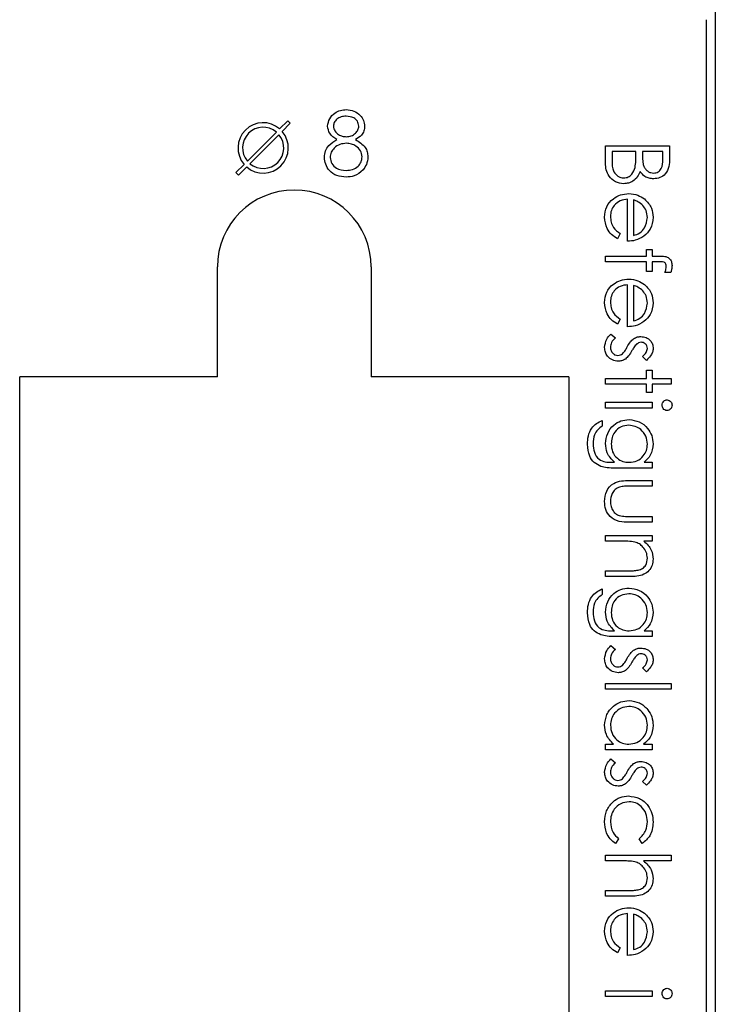
# Model space of a CAD drawing. Units: millimetres. Extents: x 105 to 4150, y 50 to 2920.
# Drawn here: x 2717 to 2755, y 2635 to 2689 of the extents above; entities that cross this region are included whole.
import ezdxf

# ---------------------------------------------------------------- set-up
doc = ezdxf.new("R2010")
doc.units = ezdxf.units.MM
doc.header["$LTSCALE"] = 10

msp = doc.modelspace()

# ---------------------------------------------------------------- linework, layer by layer
at = {"color": 7, "linetype": 'Continuous', "lineweight": 25}
for p, q in [((2754.64, 2696.844), (2754.64, 2586.844)), ((2754.14, 2688.758), (2754.14, 2585.258)), ((2731.283, 2683.243), (2730.839, 2682.798)), ((2731.424, 2683.101), (2731.283, 2683.243)), ((2729.076, 2681.036), (2730.661, 2682.621)), ((2730.98, 2682.657), (2731.424, 2683.101)), ((2730.803, 2682.479), (2729.218, 2680.895)), ((2748.64, 2680.92), (2748.64, 2681.867)), ((2748.64, 2681.867), (2752.14, 2681.867)), ((2748.999, 2681.553), (2748.999, 2681.105)), ((2750.3, 2681.553), (2748.999, 2681.553)), ((2750.3, 2681.344), (2750.3, 2681.553)), ((2750.659, 2681.553), (2750.659, 2681.342)), ((2751.781, 2681.553), (2750.659, 2681.553)), ((2751.781, 2681.126), (2751.781, 2681.553)), ((2752.14, 2681.867), (2752.14, 2681.184)), ((2728.899, 2680.859), (2728.455, 2680.414)), ((2728.596, 2680.273), (2729.041, 2680.717)), ((2728.455, 2680.414), (2728.596, 2680.273)), ((2749.851, 2676.662), (2749.851, 2678.95)), ((2750.165, 2678.917), (2750.165, 2676.976)), ((2749.447, 2677.075), (2749.301, 2676.796)), ((2750.883, 2676.213), (2751.197, 2676.213)), ((2750.883, 2675.854), (2750.883, 2676.213)), ((2751.197, 2676.213), (2751.197, 2675.854)), ((2748.64, 2675.854), (2750.883, 2675.854)), ((2748.64, 2675.54), (2748.64, 2675.854)), ((2751.197, 2675.854), (2751.606, 2675.854)), ((2727.44, 2669.258), (2727.44, 2675.258)), ((2735.84, 2675.258), (2735.84, 2669.258)), ((2750.883, 2675.538), (2748.64, 2675.54)), ((2750.883, 2675.001), (2750.883, 2675.538)), ((2751.197, 2675.538), (2751.197, 2675.001)), ((2751.552, 2675.538), (2751.197, 2675.538)), ((2751.197, 2675.001), (2750.883, 2675.001)), ((2752.208, 2674.956), (2751.882, 2674.956)), ((2749.851, 2671.995), (2749.851, 2674.283)), ((2750.165, 2674.25), (2750.165, 2672.309)), ((2749.447, 2672.409), (2749.301, 2672.129)), ((2748.941, 2671.591), (2749.178, 2671.383)), ((2750.878, 2670.155), (2750.659, 2670.368)), ((2727.44, 2669.258), (2716.64, 2669.258)), ((2716.64, 2585.258), (2716.64, 2669.258)), ((2746.64, 2669.258), (2735.84, 2669.258)), ((2746.64, 2669.258), (2746.64, 2585.258)), ((2748.64, 2669.168), (2750.883, 2669.168)), ((2748.64, 2668.854), (2748.64, 2669.168)), ((2750.883, 2669.617), (2751.197, 2669.617)), ((2750.883, 2669.168), (2750.883, 2669.617)), ((2751.197, 2669.617), (2751.197, 2669.168)), ((2751.197, 2669.168), (2752.229, 2669.168)), ((2752.229, 2669.168), (2752.229, 2668.854)), ((2750.883, 2668.854), (2748.64, 2668.854)), ((2750.883, 2668.405), (2750.883, 2668.854)), ((2751.197, 2668.854), (2751.197, 2668.405)), ((2752.229, 2668.854), (2751.197, 2668.854)), ((2751.197, 2668.405), (2750.883, 2668.405)), ((2748.64, 2667.553), (2748.64, 2667.867)), ((2748.64, 2667.867), (2751.197, 2667.867)), ((2751.197, 2667.553), (2748.64, 2667.553)), ((2751.197, 2667.867), (2751.197, 2667.553)), ((2748.46, 2666.879), (2748.46, 2666.565)), ((2748.997, 2664.591), (2749.13, 2664.591)), ((2750.75, 2664.591), (2751.197, 2664.591)), ((2751.197, 2664.591), (2751.197, 2664.277)), ((2751.197, 2664.277), (2749.167, 2664.277)), ((2749.975, 2663.604), (2751.197, 2663.604)), ((2751.197, 2663.29), (2750.011, 2663.29)), ((2751.197, 2663.604), (2751.197, 2663.29)), ((2751.197, 2661.315), (2749.952, 2661.315)), ((2750.011, 2661.63), (2751.197, 2661.63)), ((2751.197, 2661.63), (2751.197, 2661.315)), ((2748.64, 2660.283), (2748.64, 2660.597)), ((2748.64, 2660.597), (2751.197, 2660.597)), ((2751.197, 2660.597), (2751.197, 2660.283)), ((2749.564, 2660.283), (2748.64, 2660.283)), ((2751.197, 2660.283), (2750.736, 2660.283)), ((2748.64, 2658.668), (2749.843, 2658.668)), ((2748.64, 2658.354), (2748.64, 2658.668)), ((2749.946, 2658.354), (2748.64, 2658.354)), ((2748.46, 2657.681), (2748.46, 2657.367)), ((2748.997, 2655.392), (2749.13, 2655.392)), ((2750.75, 2655.392), (2751.197, 2655.392)), ((2751.197, 2655.392), (2751.197, 2655.078)), ((2751.197, 2655.078), (2749.167, 2655.078)), ((2748.941, 2654.585), (2749.178, 2654.376)), ((2750.878, 2653.149), (2750.659, 2653.362)), ((2748.64, 2652.206), (2748.64, 2652.52)), ((2748.64, 2652.52), (2752.229, 2652.52)), ((2752.229, 2652.52), (2752.229, 2652.206)), ((2752.229, 2652.206), (2748.64, 2652.206)), ((2748.64, 2649.2), (2749.082, 2649.2)), ((2748.64, 2648.886), (2748.64, 2649.2)), ((2751.197, 2648.886), (2748.64, 2648.886)), ((2750.724, 2649.2), (2751.197, 2649.2)), ((2751.197, 2649.2), (2751.197, 2648.886)), ((2748.941, 2648.392), (2749.178, 2648.184)), ((2750.878, 2646.956), (2750.659, 2647.17)), ((2749.358, 2644.033), (2749.185, 2643.771)), ((2750.643, 2643.771), (2750.479, 2644.033)), ((2748.64, 2642.828), (2748.64, 2643.142)), ((2748.64, 2643.142), (2752.229, 2643.142)), ((2749.564, 2642.828), (2748.64, 2642.828)), ((2752.229, 2642.828), (2750.714, 2642.828)), ((2752.229, 2643.142), (2752.229, 2642.828)), ((2748.64, 2641.213), (2749.843, 2641.213)), ((2748.64, 2640.899), (2748.64, 2641.213)), ((2749.946, 2640.899), (2748.64, 2640.899)), ((2749.851, 2637.668), (2749.851, 2639.956)), ((2750.165, 2639.923), (2750.165, 2637.982)), ((2749.447, 2638.082), (2749.301, 2637.803)), ((2748.64, 2635.424), (2748.64, 2635.738)), ((2748.64, 2635.738), (2751.197, 2635.738)), ((2751.197, 2635.424), (2748.64, 2635.424)), ((2751.197, 2635.738), (2751.197, 2635.424))]:
    msp.add_line(p, q, dxfattribs=at)
for centre, radius, start, end in [((2729.94, 2681.758), 1.375, 49.1706, 220.8294), ((2729.94, 2681.758), 1.125, 50.0997, 219.9003), ((2729.94, 2681.758), 1.375, 229.1706, 40.8294), ((2729.94, 2681.758), 1.125, 230.0997, 39.9003), ((2731.64, 2675.258), 4.2, 0, 180)]:
    msp.add_arc(centre, radius, start, end, dxfattribs=at)
for points, knots in [([(2733.461, 2682.949), (2733.486, 2683.089), (2733.536, 2683.37), (2733.825, 2683.66), (2734.154, 2683.821), (2734.376, 2683.839), (2734.487, 2683.847)], [0, 0, 0, 0, 0.278824, 0.558428, 0.779149, 1, 1, 1, 1]), ([(2734.487, 2683.847), (2734.627, 2683.832), (2734.906, 2683.802), (2735.234, 2683.571), (2735.44, 2683.268), (2735.467, 2683.049), (2735.481, 2682.939)], [0, 0, 0, 0, 0.279946, 0.559688, 0.779953, 1, 1, 1, 1]), ([(2734.47, 2683.488), (2734.378, 2683.482), (2734.194, 2683.47), (2733.969, 2683.341), (2733.805, 2683.161), (2733.785, 2683.016), (2733.775, 2682.944)], [0, 0, 0, 0, 0.280648, 0.560565, 0.780596, 1, 1, 1, 1]), ([(2735.166, 2682.951), (2735.148, 2683.041), (2735.111, 2683.222), (2734.852, 2683.454), (2734.615, 2683.475), (2734.47, 2683.488)], [0, 0, 0, 0, 0.279003, 0.559912, 1, 1, 1, 1]), ([(2733.972, 2682.208), (2733.817, 2682.308), (2733.54, 2682.487), (2733.485, 2682.808), (2733.461, 2682.949)], [0, 0, 0, 0, 0.5601356, 1, 1, 1, 1]), ([(2733.775, 2682.944), (2733.795, 2682.852), (2733.834, 2682.665), (2734.042, 2682.489), (2734.26, 2682.383), (2734.408, 2682.372), (2734.482, 2682.367)], [0, 0, 0, 0, 0.277739, 0.558297, 0.779092, 1, 1, 1, 1]), ([(2734.482, 2682.367), (2734.575, 2682.377), (2734.761, 2682.396), (2734.985, 2682.538), (2735.132, 2682.734), (2735.155, 2682.879), (2735.166, 2682.951)], [0, 0, 0, 0, 0.280241, 0.56013, 0.780461, 1, 1, 1, 1]), ([(2735.481, 2682.939), (2735.473, 2682.852), (2735.457, 2682.678), (2735.291, 2682.402), (2735.1, 2682.281), (2734.983, 2682.208)], [0, 0, 0, 0, 0.28015, 0.560208, 1, 1, 1, 1]), ([(2733.282, 2681.248), (2733.293, 2681.365), (2733.316, 2681.599), (2733.552, 2681.962), (2733.813, 2682.114), (2733.972, 2682.208)], [0, 0, 0, 0, 0.279991, 0.559912, 1, 1, 1, 1]), ([(2734.983, 2682.208), (2735.182, 2682.087), (2735.459, 2681.92), (2735.64, 2681.545), (2735.653, 2681.366), (2735.66, 2681.277)], [0, 0, 0, 0, 0.558312, 0.779108, 1, 1, 1, 1]), ([(2734.49, 2682.008), (2734.367, 2681.997), (2734.121, 2681.977), (2733.832, 2681.78), (2733.631, 2681.527), (2733.608, 2681.334), (2733.596, 2681.238)], [0, 0, 0, 0, 0.280287, 0.560138, 0.780269, 1, 1, 1, 1]), ([(2735.346, 2681.271), (2735.325, 2681.387), (2735.284, 2681.62), (2735.036, 2681.851), (2734.766, 2681.988), (2734.582, 2682.001), (2734.49, 2682.008)], [0, 0, 0, 0, 0.278339, 0.558538, 0.779161, 1, 1, 1, 1]), ([(2734.466, 2680.168), (2734.297, 2680.178), (2733.959, 2680.199), (2733.565, 2680.484), (2733.327, 2680.853), (2733.297, 2681.117), (2733.282, 2681.248)], [0, 0, 0, 0, 0.2805571, 0.5592985, 0.7798374, 1, 1, 1, 1]), ([(2733.596, 2681.238), (2733.616, 2681.121), (2733.656, 2680.888), (2733.979, 2680.579), (2734.284, 2680.547), (2734.47, 2680.527)], [0, 0, 0, 0, 0.279811, 0.560198, 1, 1, 1, 1]), ([(2734.47, 2680.527), (2734.59, 2680.535), (2734.831, 2680.552), (2735.122, 2680.735), (2735.312, 2680.988), (2735.335, 2681.177), (2735.346, 2681.271)], [0, 0, 0, 0, 0.280625, 0.559976, 0.780165, 1, 1, 1, 1]), ([(2735.66, 2681.277), (2735.646, 2681.128), (2735.62, 2680.862), (2735.464, 2680.647), (2735.395, 2680.552)], [0, 0, 0, 0, 0.55933, 1, 1, 1, 1]), ([(2748.999, 2681.105), (2748.999, 2680.877), (2749.001, 2680.534), (2749.268, 2680.231), (2749.467, 2680.131), (2749.578, 2680.121), (2749.633, 2680.117)], [0, 0, 0, 0, 0.499408, 0.748772, 0.874401, 1, 1, 1, 1]), ([(2750.258, 2680.689), (2750.274, 2680.811), (2750.3, 2681.029), (2750.3, 2681.248), (2750.3, 2681.344)], [0, 0, 0, 0, 0.559765, 1, 1, 1, 1]), ([(2750.659, 2681.342), (2750.659, 2681.122), (2750.66, 2680.846), (2750.837, 2680.576), (2750.959, 2680.47), (2751.106, 2680.399), (2751.213, 2680.39), (2751.266, 2680.386)], [0, 0, 0, 0, 0.498663, 0.624068, 0.749459, 0.874743, 1, 1, 1, 1]), ([(2751.266, 2680.386), (2751.352, 2680.396), (2751.482, 2680.411), (2751.616, 2680.521), (2751.765, 2680.731), (2751.774, 2680.951), (2751.781, 2681.126)], [0, 0, 0, 0, 0.24927, 0.374899, 0.500559, 1, 1, 1, 1]), ([(2752.14, 2681.184), (2752.137, 2681.034), (2752.131, 2680.735), (2751.951, 2680.341), (2751.625, 2680.111), (2751.39, 2680.085), (2751.272, 2680.072)], [0, 0, 0, 0, 0.28136, 0.559964, 0.779906, 1, 1, 1, 1]), ([(2735.395, 2680.552), (2735.244, 2680.424), (2734.973, 2680.194), (2734.622, 2680.176), (2734.466, 2680.168)], [0, 0, 0, 0, 0.557749, 1, 1, 1, 1]), ([(2749.633, 2679.803), (2749.476, 2679.823), (2749.162, 2679.865), (2748.829, 2680.18), (2748.661, 2680.55), (2748.647, 2680.797), (2748.64, 2680.92)], [0, 0, 0, 0, 0.279146, 0.558648, 0.779071, 1, 1, 1, 1]), ([(2749.633, 2680.117), (2749.719, 2680.127), (2749.891, 2680.148), (2750.141, 2680.35), (2750.214, 2680.561), (2750.258, 2680.689)], [0, 0, 0, 0, 0.2799832, 0.560463, 1, 1, 1, 1]), ([(2750.528, 2680.476), (2750.485, 2680.371), (2750.4, 2680.162), (2750.166, 2679.941), (2749.898, 2679.821), (2749.722, 2679.809), (2749.633, 2679.803)], [0, 0, 0, 0, 0.280386, 0.559552, 0.779702, 1, 1, 1, 1]), ([(2751.272, 2680.072), (2751.19, 2680.078), (2751.025, 2680.09), (2750.743, 2680.204), (2750.609, 2680.373), (2750.528, 2680.476)], [0, 0, 0, 0, 0.280879, 0.561525, 1, 1, 1, 1]), ([(2748.595, 2677.978), (2748.612, 2678.172), (2748.647, 2678.561), (2749.021, 2678.979), (2749.457, 2679.223), (2749.76, 2679.25), (2749.911, 2679.264)], [0, 0, 0, 0, 0.279861, 0.558812, 0.779424, 1, 1, 1, 1]), ([(2749.851, 2678.95), (2749.713, 2678.934), (2749.436, 2678.902), (2749.123, 2678.654), (2748.935, 2678.344), (2748.918, 2678.126), (2748.909, 2678.017)], [0, 0, 0, 0, 0.279921, 0.559359, 0.779536, 1, 1, 1, 1]), ([(2749.911, 2679.264), (2750.085, 2679.249), (2750.396, 2679.221), (2750.652, 2679.046), (2750.765, 2678.97)], [0, 0, 0, 0, 0.559433, 1, 1, 1, 1]), ([(2750.688, 2678.613), (2750.602, 2678.689), (2750.447, 2678.826), (2750.251, 2678.889), (2750.165, 2678.917)], [0, 0, 0, 0, 0.558789, 1, 1, 1, 1]), ([(2750.765, 2678.97), (2750.92, 2678.813), (2751.197, 2678.531), (2751.228, 2678.142), (2751.242, 2677.97)], [0, 0, 0, 0, 0.55859, 1, 1, 1, 1]), ([(2750.928, 2677.954), (2750.916, 2678.089), (2750.895, 2678.332), (2750.751, 2678.527), (2750.688, 2678.613)], [0, 0, 0, 0, 0.559488, 1, 1, 1, 1]), ([(2749.301, 2676.796), (2749.185, 2676.868), (2748.954, 2677.011), (2748.656, 2677.412), (2748.618, 2677.763), (2748.595, 2677.978)], [0, 0, 0, 0, 0.280887, 0.56132, 1, 1, 1, 1]), ([(2748.909, 2678.017), (2748.918, 2677.911), (2748.936, 2677.7), (2749.087, 2677.34), (2749.311, 2677.176), (2749.447, 2677.075)], [0, 0, 0, 0, 0.280492, 0.561045, 1, 1, 1, 1]), ([(2750.165, 2676.976), (2750.286, 2677.014), (2750.527, 2677.09), (2750.848, 2677.433), (2750.898, 2677.756), (2750.928, 2677.954)], [0, 0, 0, 0, 0.281337, 0.561551, 1, 1, 1, 1]), ([(2751.242, 2677.97), (2751.216, 2677.743), (2751.168, 2677.336), (2750.87, 2677.061), (2750.739, 2676.94)], [0, 0, 0, 0, 0.558919, 1, 1, 1, 1]), ([(2750.739, 2676.94), (2750.585, 2676.849), (2750.309, 2676.686), (2749.991, 2676.669), (2749.851, 2676.662)], [0, 0, 0, 0, 0.558899, 1, 1, 1, 1]), ([(2751.606, 2675.854), (2751.697, 2675.854), (2751.877, 2675.854), (2752.127, 2675.761), (2752.257, 2675.553), (2752.268, 2675.411), (2752.274, 2675.339)], [0, 0, 0, 0, 0.281882, 0.559429, 0.779304, 1, 1, 1, 1]), ([(2751.96, 2675.275), (2751.956, 2675.323), (2751.95, 2675.396), (2751.897, 2675.477), (2751.815, 2675.542), (2751.688, 2675.534), (2751.594, 2675.537), (2751.552, 2675.538)], [0, 0, 0, 0, 0.249268, 0.374562, 0.498964, 0.77907, 1, 1, 1, 1]), ([(2751.882, 2674.956), (2751.905, 2675.014), (2751.946, 2675.116), (2751.956, 2675.226), (2751.96, 2675.275)], [0, 0, 0, 0, 0.560146, 1, 1, 1, 1]), ([(2752.274, 2675.339), (2752.269, 2675.267), (2752.259, 2675.137), (2752.224, 2675.012), (2752.208, 2674.956)], [0, 0, 0, 0, 0.559754, 1, 1, 1, 1]), ([(2748.595, 2673.311), (2748.612, 2673.506), (2748.647, 2673.894), (2749.021, 2674.312), (2749.457, 2674.557), (2749.76, 2674.584), (2749.911, 2674.597)], [0, 0, 0, 0, 0.27986, 0.558809, 0.77942, 1, 1, 1, 1]), ([(2749.911, 2674.597), (2750.085, 2674.582), (2750.396, 2674.554), (2750.652, 2674.38), (2750.765, 2674.303)], [0, 0, 0, 0, 0.559415, 1, 1, 1, 1]), ([(2749.851, 2674.283), (2749.713, 2674.267), (2749.436, 2674.235), (2749.123, 2673.987), (2748.935, 2673.677), (2748.918, 2673.459), (2748.909, 2673.35)], [0, 0, 0, 0, 0.279918, 0.559386, 0.779532, 1, 1, 1, 1]), ([(2750.688, 2673.946), (2750.602, 2674.022), (2750.447, 2674.159), (2750.251, 2674.222), (2750.165, 2674.25)], [0, 0, 0, 0, 0.5588345, 1, 1, 1, 1]), ([(2750.765, 2674.303), (2750.92, 2674.146), (2751.197, 2673.865), (2751.228, 2673.475), (2751.242, 2673.303)], [0, 0, 0, 0, 0.558543, 1, 1, 1, 1]), ([(2750.928, 2673.287), (2750.916, 2673.423), (2750.895, 2673.665), (2750.751, 2673.86), (2750.688, 2673.946)], [0, 0, 0, 0, 0.559488, 1, 1, 1, 1]), ([(2749.301, 2672.129), (2749.185, 2672.201), (2748.954, 2672.344), (2748.656, 2672.746), (2748.618, 2673.097), (2748.595, 2673.311)], [0, 0, 0, 0, 0.280887, 0.56132, 1, 1, 1, 1]), ([(2748.909, 2673.35), (2748.918, 2673.244), (2748.936, 2673.033), (2749.088, 2672.673), (2749.311, 2672.509), (2749.447, 2672.409)], [0, 0, 0, 0, 0.280533, 0.561027, 1, 1, 1, 1]), ([(2750.165, 2672.309), (2750.286, 2672.347), (2750.527, 2672.423), (2750.848, 2672.766), (2750.898, 2673.09), (2750.928, 2673.287)], [0, 0, 0, 0, 0.2813278, 0.5615814, 1, 1, 1, 1]), ([(2751.242, 2673.303), (2751.216, 2673.076), (2751.168, 2672.669), (2750.87, 2672.394), (2750.739, 2672.273)], [0, 0, 0, 0, 0.55894, 1, 1, 1, 1]), ([(2750.739, 2672.273), (2750.585, 2672.182), (2750.309, 2672.019), (2749.991, 2672.002), (2749.851, 2671.995)], [0, 0, 0, 0, 0.558895, 1, 1, 1, 1]), ([(2748.595, 2670.86), (2748.615, 2671.018), (2748.652, 2671.302), (2748.853, 2671.503), (2748.941, 2671.591)], [0, 0, 0, 0, 0.559247, 1, 1, 1, 1]), ([(2749.178, 2671.383), (2749.097, 2671.303), (2748.952, 2671.162), (2748.922, 2670.963), (2748.909, 2670.876)], [0, 0, 0, 0, 0.560772, 1, 1, 1, 1]), ([(2749.828, 2670.898), (2749.88, 2670.992), (2749.973, 2671.158), (2750.115, 2671.284), (2750.177, 2671.339)], [0, 0, 0, 0, 0.560634, 1, 1, 1, 1]), ([(2750.177, 2671.339), (2750.246, 2671.377), (2750.369, 2671.446), (2750.509, 2671.453), (2750.571, 2671.456)], [0, 0, 0, 0, 0.55954, 1, 1, 1, 1]), ([(2750.571, 2671.456), (2750.669, 2671.447), (2750.865, 2671.428), (2751.089, 2671.258), (2751.223, 2671.04), (2751.236, 2670.887), (2751.242, 2670.81)], [0, 0, 0, 0, 0.2799561, 0.5595459, 0.7796609, 1, 1, 1, 1]), ([(2749.334, 2670.11), (2749.223, 2670.123), (2749.003, 2670.148), (2748.76, 2670.352), (2748.615, 2670.6), (2748.601, 2670.773), (2748.595, 2670.86)], [0, 0, 0, 0, 0.279579, 0.559259, 0.77951, 1, 1, 1, 1]), ([(2748.909, 2670.876), (2748.915, 2670.812), (2748.928, 2670.685), (2749.036, 2670.539), (2749.17, 2670.44), (2749.27, 2670.43), (2749.32, 2670.424)], [0, 0, 0, 0, 0.279966, 0.559677, 0.779916, 1, 1, 1, 1]), ([(2749.564, 2670.511), (2749.621, 2670.578), (2749.723, 2670.697), (2749.796, 2670.837), (2749.828, 2670.898)], [0, 0, 0, 0, 0.559074, 1, 1, 1, 1]), ([(2750.352, 2671.055), (2750.294, 2670.993), (2750.192, 2670.881), (2750.12, 2670.749), (2750.088, 2670.69)], [0, 0, 0, 0, 0.55903, 1, 1, 1, 1]), ([(2750.584, 2671.142), (2750.536, 2671.137), (2750.452, 2671.126), (2750.382, 2671.077), (2750.352, 2671.055)], [0, 0, 0, 0, 0.559068, 1, 1, 1, 1]), ([(2750.928, 2670.81), (2750.921, 2670.86), (2750.908, 2670.959), (2750.812, 2671.065), (2750.701, 2671.132), (2750.623, 2671.139), (2750.584, 2671.142)], [0, 0, 0, 0, 0.279194, 0.559027, 0.779518, 1, 1, 1, 1]), ([(2750.659, 2670.368), (2750.736, 2670.436), (2750.873, 2670.556), (2750.911, 2670.733), (2750.928, 2670.81)], [0, 0, 0, 0, 0.562024, 1, 1, 1, 1]), ([(2751.242, 2670.81), (2751.234, 2670.738), (2751.218, 2670.594), (2751.089, 2670.366), (2750.958, 2670.235), (2750.878, 2670.155)], [0, 0, 0, 0, 0.279587, 0.559743, 1, 1, 1, 1]), ([(2749.32, 2670.424), (2749.37, 2670.429), (2749.459, 2670.438), (2749.532, 2670.488), (2749.564, 2670.511)], [0, 0, 0, 0, 0.55963, 1, 1, 1, 1]), ([(2750.088, 2670.69), (2750.034, 2670.594), (2749.938, 2670.421), (2749.793, 2670.288), (2749.729, 2670.229)], [0, 0, 0, 0, 0.560674, 1, 1, 1, 1]), ([(2749.729, 2670.229), (2749.66, 2670.191), (2749.536, 2670.123), (2749.396, 2670.114), (2749.334, 2670.11)], [0, 0, 0, 0, 0.559534, 1, 1, 1, 1]), ([(2751.736, 2667.711), (2751.74, 2667.752), (2751.749, 2667.834), (2751.819, 2667.928), (2751.907, 2667.991), (2751.971, 2667.998), (2752.004, 2668.001)], [0, 0, 0, 0, 0.279693, 0.559811, 0.779942, 1, 1, 1, 1]), ([(2752.004, 2667.418), (2751.962, 2667.424), (2751.88, 2667.436), (2751.794, 2667.52), (2751.743, 2667.614), (2751.738, 2667.679), (2751.736, 2667.711)], [0, 0, 0, 0, 0.279105, 0.558714, 0.779375, 1, 1, 1, 1]), ([(2752.004, 2668.001), (2752.045, 2667.996), (2752.128, 2667.984), (2752.214, 2667.901), (2752.267, 2667.809), (2752.272, 2667.744), (2752.274, 2667.711)], [0, 0, 0, 0, 0.27936, 0.558939, 0.77941, 1, 1, 1, 1]), ([(2752.274, 2667.711), (2752.27, 2667.669), (2752.261, 2667.586), (2752.191, 2667.49), (2752.101, 2667.428), (2752.036, 2667.421), (2752.004, 2667.418)], [0, 0, 0, 0, 0.2798349, 0.5597486, 0.779922, 1, 1, 1, 1]), ([(2747.652, 2665.573), (2747.662, 2665.727), (2747.68, 2666.033), (2747.851, 2666.436), (2748.134, 2666.721), (2748.351, 2666.827), (2748.46, 2666.879)], [0, 0, 0, 0, 0.280232, 0.559983, 0.779562, 1, 1, 1, 1]), ([(2748.46, 2666.565), (2748.373, 2666.504), (2748.198, 2666.382), (2747.996, 2666.046), (2747.978, 2665.771), (2747.966, 2665.603)], [0, 0, 0, 0, 0.280308, 0.56032, 1, 1, 1, 1]), ([(2748.64, 2665.613), (2748.663, 2665.804), (2748.711, 2666.186), (2749.046, 2666.624), (2749.476, 2666.882), (2749.777, 2666.91), (2749.927, 2666.924)], [0, 0, 0, 0, 0.27971, 0.559402, 0.779659, 1, 1, 1, 1]), ([(2749.914, 2666.61), (2749.767, 2666.594), (2749.473, 2666.562), (2749.151, 2666.283), (2748.977, 2665.943), (2748.961, 2665.712), (2748.954, 2665.597)], [0, 0, 0, 0, 0.279588, 0.558981, 0.779283, 1, 1, 1, 1]), ([(2750.928, 2665.578), (2750.91, 2665.729), (2750.875, 2666.03), (2750.608, 2666.373), (2750.269, 2666.574), (2750.032, 2666.598), (2749.914, 2666.61)], [0, 0, 0, 0, 0.279772, 0.559293, 0.779659, 1, 1, 1, 1]), ([(2749.927, 2666.924), (2750.12, 2666.899), (2750.507, 2666.849), (2750.938, 2666.494), (2751.194, 2666.059), (2751.226, 2665.755), (2751.242, 2665.603)], [0, 0, 0, 0, 0.279522, 0.559105, 0.779645, 1, 1, 1, 1]), ([(2748.383, 2664.37), (2748.256, 2664.433), (2748.002, 2664.557), (2747.707, 2664.989), (2747.673, 2665.352), (2747.652, 2665.573)], [0, 0, 0, 0, 0.280078, 0.56034, 1, 1, 1, 1]), ([(2747.966, 2665.603), (2747.977, 2665.448), (2747.999, 2665.137), (2748.24, 2664.739), (2748.631, 2664.595), (2748.874, 2664.592), (2748.997, 2664.591)], [0, 0, 0, 0, 0.280815, 0.5598986, 0.7786678, 1, 1, 1, 1]), ([(2749.13, 2664.591), (2748.974, 2664.753), (2748.696, 2665.042), (2748.657, 2665.438), (2748.64, 2665.613)], [0, 0, 0, 0, 0.558794, 1, 1, 1, 1]), ([(2748.954, 2665.597), (2748.966, 2665.449), (2748.99, 2665.152), (2749.246, 2664.807), (2749.583, 2664.616), (2749.816, 2664.599), (2749.932, 2664.591)], [0, 0, 0, 0, 0.280183, 0.559304, 0.779423, 1, 1, 1, 1]), ([(2749.932, 2664.591), (2750.079, 2664.606), (2750.373, 2664.636), (2750.706, 2664.9), (2750.895, 2665.233), (2750.917, 2665.463), (2750.928, 2665.578)], [0, 0, 0, 0, 0.279823, 0.559118, 0.779531, 1, 1, 1, 1]), ([(2751.242, 2665.603), (2751.215, 2665.381), (2751.167, 2664.983), (2750.878, 2664.711), (2750.75, 2664.591)], [0, 0, 0, 0, 0.558571, 1, 1, 1, 1]), ([(2749.167, 2664.277), (2749.019, 2664.277), (2748.753, 2664.278), (2748.496, 2664.342), (2748.383, 2664.37)], [0, 0, 0, 0, 0.5604366, 1, 1, 1, 1]), ([(2748.595, 2662.458), (2748.61, 2662.652), (2748.642, 2663.04), (2749.152, 2663.584), (2749.663, 2663.596), (2749.975, 2663.604)], [0, 0, 0, 0, 0.280935, 0.55975, 1, 1, 1, 1]), ([(2750.011, 2663.29), (2749.898, 2663.29), (2749.697, 2663.291), (2749.5, 2663.255), (2749.413, 2663.24)], [0, 0, 0, 0, 0.56038, 1, 1, 1, 1]), ([(2749.413, 2663.24), (2749.327, 2663.201), (2749.156, 2663.124), (2748.952, 2662.842), (2748.925, 2662.602), (2748.909, 2662.455)], [0, 0, 0, 0, 0.280124, 0.560605, 1, 1, 1, 1]), ([(2749.952, 2661.315), (2749.761, 2661.318), (2749.381, 2661.324), (2748.883, 2661.571), (2748.623, 2662.008), (2748.604, 2662.307), (2748.595, 2662.458)], [0, 0, 0, 0, 0.281516, 0.559589, 0.779278, 1, 1, 1, 1]), ([(2748.909, 2662.455), (2748.914, 2662.364), (2748.925, 2662.182), (2749.034, 2661.949), (2749.193, 2661.772), (2749.323, 2661.712), (2749.388, 2661.681)], [0, 0, 0, 0, 0.280266, 0.560024, 0.780084, 1, 1, 1, 1]), ([(2749.388, 2661.681), (2749.503, 2661.662), (2749.71, 2661.628), (2749.919, 2661.629), (2750.011, 2661.63)], [0, 0, 0, 0, 0.559376, 1, 1, 1, 1]), ([(2750.251, 2660.235), (2750.123, 2660.252), (2749.895, 2660.284), (2749.666, 2660.283), (2749.564, 2660.283)], [0, 0, 0, 0, 0.559657, 1, 1, 1, 1]), ([(2750.928, 2659.365), (2750.916, 2659.476), (2750.893, 2659.697), (2750.713, 2659.957), (2750.498, 2660.147), (2750.333, 2660.206), (2750.251, 2660.235)], [0, 0, 0, 0, 0.279536, 0.559348, 0.779684, 1, 1, 1, 1]), ([(2750.736, 2660.283), (2750.897, 2660.134), (2751.184, 2659.867), (2751.224, 2659.481), (2751.242, 2659.31)], [0, 0, 0, 0, 0.559157, 1, 1, 1, 1]), ([(2751.242, 2659.31), (2751.232, 2659.196), (2751.211, 2658.966), (2751.028, 2658.665), (2750.619, 2658.359), (2750.223, 2658.356), (2749.946, 2658.354)], [0, 0, 0, 0, 0.187012, 0.373831, 0.560589, 1, 1, 1, 1]), ([(2750.425, 2658.705), (2750.506, 2658.73), (2750.668, 2658.781), (2750.893, 2659.008), (2750.915, 2659.229), (2750.928, 2659.365)], [0, 0, 0, 0, 0.281178, 0.561282, 1, 1, 1, 1]), ([(2749.843, 2658.668), (2749.952, 2658.667), (2750.147, 2658.666), (2750.34, 2658.693), (2750.425, 2658.705)], [0, 0, 0, 0, 0.5602531, 1, 1, 1, 1]), ([(2747.652, 2656.375), (2747.662, 2656.528), (2747.68, 2656.834), (2747.851, 2657.237), (2748.134, 2657.522), (2748.351, 2657.628), (2748.46, 2657.681)], [0, 0, 0, 0, 0.280232, 0.559983, 0.779562, 1, 1, 1, 1]), ([(2748.46, 2657.367), (2748.373, 2657.306), (2748.198, 2657.183), (2747.996, 2656.848), (2747.978, 2656.573), (2747.966, 2656.405)], [0, 0, 0, 0, 0.280272, 0.560325, 1, 1, 1, 1]), ([(2748.64, 2656.415), (2748.663, 2656.605), (2748.711, 2656.987), (2749.046, 2657.426), (2749.476, 2657.683), (2749.777, 2657.711), (2749.927, 2657.726)], [0, 0, 0, 0, 0.27971, 0.559402, 0.779659, 1, 1, 1, 1]), ([(2749.914, 2657.412), (2749.767, 2657.395), (2749.473, 2657.363), (2749.151, 2657.084), (2748.977, 2656.744), (2748.961, 2656.514), (2748.954, 2656.398)], [0, 0, 0, 0, 0.279588, 0.558981, 0.779283, 1, 1, 1, 1]), ([(2750.928, 2656.379), (2750.91, 2656.53), (2750.875, 2656.831), (2750.608, 2657.174), (2750.269, 2657.376), (2750.032, 2657.4), (2749.914, 2657.412)], [0, 0, 0, 0, 0.279772, 0.559293, 0.779659, 1, 1, 1, 1]), ([(2749.927, 2657.726), (2750.12, 2657.701), (2750.507, 2657.651), (2750.938, 2657.295), (2751.194, 2656.86), (2751.226, 2656.557), (2751.242, 2656.405)], [0, 0, 0, 0, 0.279519, 0.559081, 0.779619, 1, 1, 1, 1]), ([(2748.383, 2655.171), (2748.256, 2655.234), (2748.002, 2655.359), (2747.707, 2655.791), (2747.673, 2656.153), (2747.652, 2656.375)], [0, 0, 0, 0, 0.280102, 0.560335, 1, 1, 1, 1]), ([(2747.966, 2656.405), (2747.977, 2656.249), (2747.999, 2655.939), (2748.24, 2655.541), (2748.631, 2655.397), (2748.874, 2655.394), (2748.997, 2655.392)], [0, 0, 0, 0, 0.280815, 0.5598986, 0.7786678, 1, 1, 1, 1]), ([(2749.13, 2655.392), (2748.974, 2655.554), (2748.696, 2655.843), (2748.657, 2656.24), (2748.64, 2656.415)], [0, 0, 0, 0, 0.558794, 1, 1, 1, 1]), ([(2748.954, 2656.398), (2748.966, 2656.25), (2748.99, 2655.953), (2749.246, 2655.608), (2749.583, 2655.417), (2749.816, 2655.4), (2749.932, 2655.392)], [0, 0, 0, 0, 0.280183, 0.559304, 0.779423, 1, 1, 1, 1]), ([(2749.932, 2655.392), (2750.079, 2655.407), (2750.373, 2655.437), (2750.706, 2655.702), (2750.895, 2656.034), (2750.917, 2656.264), (2750.928, 2656.379)], [0, 0, 0, 0, 0.279823, 0.559118, 0.779531, 1, 1, 1, 1]), ([(2751.242, 2656.405), (2751.215, 2656.182), (2751.167, 2655.784), (2750.878, 2655.512), (2750.75, 2655.392)], [0, 0, 0, 0, 0.558571, 1, 1, 1, 1]), ([(2749.167, 2655.078), (2749.019, 2655.078), (2748.753, 2655.079), (2748.496, 2655.143), (2748.383, 2655.171)], [0, 0, 0, 0, 0.5604366, 1, 1, 1, 1]), ([(2748.595, 2653.853), (2748.615, 2654.012), (2748.652, 2654.295), (2748.853, 2654.496), (2748.941, 2654.585)], [0, 0, 0, 0, 0.559278, 1, 1, 1, 1]), ([(2749.178, 2654.376), (2749.097, 2654.297), (2748.952, 2654.155), (2748.922, 2653.957), (2748.909, 2653.869)], [0, 0, 0, 0, 0.560862, 1, 1, 1, 1]), ([(2749.828, 2653.892), (2749.88, 2653.985), (2749.973, 2654.151), (2750.115, 2654.277), (2750.177, 2654.333)], [0, 0, 0, 0, 0.560675, 1, 1, 1, 1]), ([(2750.177, 2654.333), (2750.246, 2654.371), (2750.369, 2654.439), (2750.509, 2654.447), (2750.571, 2654.45)], [0, 0, 0, 0, 0.5595662, 1, 1, 1, 1]), ([(2750.584, 2654.136), (2750.536, 2654.13), (2750.452, 2654.12), (2750.382, 2654.071), (2750.352, 2654.049)], [0, 0, 0, 0, 0.558999, 1, 1, 1, 1]), ([(2750.571, 2654.45), (2750.669, 2654.441), (2750.865, 2654.422), (2751.089, 2654.252), (2751.223, 2654.034), (2751.236, 2653.88), (2751.242, 2653.804)], [0, 0, 0, 0, 0.279957, 0.559504, 0.779612, 1, 1, 1, 1]), ([(2750.928, 2653.804), (2750.921, 2653.853), (2750.908, 2653.953), (2750.811, 2654.058), (2750.701, 2654.125), (2750.623, 2654.132), (2750.584, 2654.136)], [0, 0, 0, 0, 0.279282, 0.559006, 0.779536, 1, 1, 1, 1]), ([(2749.334, 2653.104), (2749.223, 2653.116), (2749.003, 2653.141), (2748.76, 2653.346), (2748.615, 2653.594), (2748.601, 2653.767), (2748.595, 2653.853)], [0, 0, 0, 0, 0.279579, 0.559259, 0.77951, 1, 1, 1, 1]), ([(2748.909, 2653.869), (2748.915, 2653.806), (2748.928, 2653.679), (2749.036, 2653.533), (2749.17, 2653.434), (2749.27, 2653.423), (2749.32, 2653.418)], [0, 0, 0, 0, 0.279966, 0.559677, 0.779916, 1, 1, 1, 1]), ([(2749.564, 2653.504), (2749.621, 2653.571), (2749.723, 2653.691), (2749.796, 2653.83), (2749.828, 2653.892)], [0, 0, 0, 0, 0.559074, 1, 1, 1, 1]), ([(2750.088, 2653.684), (2750.034, 2653.587), (2749.938, 2653.415), (2749.793, 2653.282), (2749.729, 2653.223)], [0, 0, 0, 0, 0.560674, 1, 1, 1, 1]), ([(2750.352, 2654.049), (2750.294, 2653.987), (2750.192, 2653.875), (2750.12, 2653.742), (2750.088, 2653.684)], [0, 0, 0, 0, 0.558986, 1, 1, 1, 1]), ([(2750.659, 2653.362), (2750.736, 2653.429), (2750.873, 2653.549), (2750.911, 2653.726), (2750.928, 2653.804)], [0, 0, 0, 0, 0.562084, 1, 1, 1, 1]), ([(2751.242, 2653.804), (2751.234, 2653.732), (2751.218, 2653.588), (2751.089, 2653.36), (2750.958, 2653.229), (2750.878, 2653.149)], [0, 0, 0, 0, 0.279532, 0.55971, 1, 1, 1, 1]), ([(2749.32, 2653.418), (2749.37, 2653.423), (2749.459, 2653.431), (2749.532, 2653.482), (2749.564, 2653.504)], [0, 0, 0, 0, 0.55963, 1, 1, 1, 1]), ([(2749.729, 2653.223), (2749.66, 2653.185), (2749.536, 2653.116), (2749.396, 2653.108), (2749.334, 2653.104)], [0, 0, 0, 0, 0.55957, 1, 1, 1, 1]), ([(2748.595, 2650.245), (2748.618, 2650.441), (2748.663, 2650.835), (2749.026, 2651.269), (2749.462, 2651.539), (2749.771, 2651.565), (2749.925, 2651.578)], [0, 0, 0, 0, 0.279575, 0.559347, 0.779595, 1, 1, 1, 1]), ([(2749.925, 2651.578), (2750.121, 2651.554), (2750.514, 2651.505), (2750.94, 2651.134), (2751.203, 2650.697), (2751.229, 2650.389), (2751.242, 2650.235)], [0, 0, 0, 0, 0.27941, 0.559205, 0.779551, 1, 1, 1, 1]), ([(2749.922, 2651.264), (2749.773, 2651.242), (2749.474, 2651.199), (2749.14, 2650.925), (2748.943, 2650.587), (2748.92, 2650.351), (2748.909, 2650.233)], [0, 0, 0, 0, 0.2793697, 0.5590931, 0.7795452, 1, 1, 1, 1]), ([(2750.928, 2650.231), (2750.911, 2650.381), (2750.876, 2650.681), (2750.609, 2651.021), (2750.275, 2651.226), (2750.04, 2651.251), (2749.922, 2651.264)], [0, 0, 0, 0, 0.279767, 0.559279, 0.779735, 1, 1, 1, 1]), ([(2749.082, 2649.2), (2748.924, 2649.366), (2748.643, 2649.662), (2748.609, 2650.066), (2748.595, 2650.245)], [0, 0, 0, 0, 0.558744, 1, 1, 1, 1]), ([(2748.909, 2650.233), (2748.927, 2650.084), (2748.964, 2649.784), (2749.219, 2649.434), (2749.558, 2649.231), (2749.795, 2649.21), (2749.913, 2649.2)], [0, 0, 0, 0, 0.27976, 0.559427, 0.779578, 1, 1, 1, 1]), ([(2749.913, 2649.2), (2750.064, 2649.217), (2750.368, 2649.25), (2750.702, 2649.533), (2750.9, 2649.874), (2750.919, 2650.112), (2750.928, 2650.231)], [0, 0, 0, 0, 0.27965, 0.559214, 0.779492, 1, 1, 1, 1]), ([(2751.242, 2650.235), (2751.216, 2650.004), (2751.169, 2649.591), (2750.86, 2649.32), (2750.724, 2649.2)], [0, 0, 0, 0, 0.558986, 1, 1, 1, 1]), ([(2748.595, 2647.661), (2748.615, 2647.82), (2748.652, 2648.103), (2748.853, 2648.304), (2748.941, 2648.392)], [0, 0, 0, 0, 0.559247, 1, 1, 1, 1]), ([(2750.177, 2648.141), (2750.246, 2648.179), (2750.369, 2648.247), (2750.509, 2648.254), (2750.571, 2648.258)], [0, 0, 0, 0, 0.559576, 1, 1, 1, 1]), ([(2750.571, 2648.258), (2750.669, 2648.248), (2750.865, 2648.23), (2751.089, 2648.06), (2751.223, 2647.842), (2751.236, 2647.688), (2751.242, 2647.611)], [0, 0, 0, 0, 0.2799561, 0.5595459, 0.7796609, 1, 1, 1, 1]), ([(2749.178, 2648.184), (2749.097, 2648.105), (2748.952, 2647.963), (2748.922, 2647.764), (2748.909, 2647.677)], [0, 0, 0, 0, 0.560827, 1, 1, 1, 1]), ([(2748.909, 2647.677), (2748.915, 2647.614), (2748.928, 2647.486), (2749.036, 2647.34), (2749.17, 2647.242), (2749.27, 2647.231), (2749.32, 2647.226)], [0, 0, 0, 0, 0.280029, 0.559715, 0.779935, 1, 1, 1, 1]), ([(2749.564, 2647.312), (2749.621, 2647.379), (2749.723, 2647.499), (2749.796, 2647.638), (2749.828, 2647.7)], [0, 0, 0, 0, 0.559074, 1, 1, 1, 1]), ([(2749.828, 2647.7), (2749.88, 2647.793), (2749.973, 2647.959), (2750.115, 2648.085), (2750.177, 2648.141)], [0, 0, 0, 0, 0.560634, 1, 1, 1, 1]), ([(2750.352, 2647.857), (2750.294, 2647.794), (2750.192, 2647.683), (2750.12, 2647.55), (2750.088, 2647.491)], [0, 0, 0, 0, 0.55903, 1, 1, 1, 1]), ([(2750.584, 2647.944), (2750.536, 2647.938), (2750.452, 2647.928), (2750.382, 2647.878), (2750.352, 2647.857)], [0, 0, 0, 0, 0.559068, 1, 1, 1, 1]), ([(2750.928, 2647.611), (2750.921, 2647.661), (2750.908, 2647.76), (2750.812, 2647.866), (2750.701, 2647.933), (2750.623, 2647.94), (2750.584, 2647.944)], [0, 0, 0, 0, 0.279194, 0.559027, 0.779518, 1, 1, 1, 1]), ([(2749.334, 2646.912), (2749.223, 2646.924), (2749.003, 2646.949), (2748.76, 2647.154), (2748.615, 2647.401), (2748.601, 2647.574), (2748.595, 2647.661)], [0, 0, 0, 0, 0.279579, 0.559259, 0.77951, 1, 1, 1, 1]), ([(2749.32, 2647.226), (2749.37, 2647.23), (2749.459, 2647.239), (2749.532, 2647.29), (2749.564, 2647.312)], [0, 0, 0, 0, 0.55963, 1, 1, 1, 1]), ([(2750.088, 2647.491), (2750.034, 2647.395), (2749.938, 2647.223), (2749.793, 2647.089), (2749.729, 2647.031)], [0, 0, 0, 0, 0.560674, 1, 1, 1, 1]), ([(2750.659, 2647.17), (2750.736, 2647.237), (2750.873, 2647.357), (2750.911, 2647.534), (2750.928, 2647.611)], [0, 0, 0, 0, 0.562024, 1, 1, 1, 1]), ([(2751.242, 2647.611), (2751.234, 2647.539), (2751.218, 2647.395), (2751.089, 2647.167), (2750.958, 2647.036), (2750.878, 2646.956)], [0, 0, 0, 0, 0.279587, 0.559743, 1, 1, 1, 1]), ([(2749.729, 2647.031), (2749.66, 2646.992), (2749.536, 2646.924), (2749.396, 2646.915), (2749.334, 2646.912)], [0, 0, 0, 0, 0.559534, 1, 1, 1, 1]), ([(2748.595, 2644.967), (2748.613, 2645.168), (2748.65, 2645.57), (2748.989, 2646.034), (2749.424, 2646.328), (2749.74, 2646.358), (2749.897, 2646.373)], [0, 0, 0, 0, 0.280031, 0.559613, 0.779781, 1, 1, 1, 1]), ([(2749.925, 2646.059), (2749.77, 2646.037), (2749.459, 2645.993), (2749.12, 2645.693), (2748.936, 2645.33), (2748.918, 2645.085), (2748.909, 2644.962)], [0, 0, 0, 0, 0.279297, 0.55877, 0.779281, 1, 1, 1, 1]), ([(2749.897, 2646.373), (2750.102, 2646.346), (2750.511, 2646.291), (2750.959, 2645.899), (2751.205, 2645.425), (2751.23, 2645.103), (2751.242, 2644.941)], [0, 0, 0, 0, 0.279395, 0.55883, 0.779296, 1, 1, 1, 1]), ([(2750.928, 2644.965), (2750.914, 2645.12), (2750.886, 2645.431), (2750.626, 2645.792), (2750.291, 2646.023), (2750.047, 2646.047), (2749.925, 2646.059)], [0, 0, 0, 0, 0.280151, 0.559762, 0.779848, 1, 1, 1, 1]), ([(2749.185, 2643.771), (2749.083, 2643.852), (2748.879, 2644.014), (2748.644, 2644.428), (2748.613, 2644.763), (2748.595, 2644.967)], [0, 0, 0, 0, 0.280183, 0.560574, 1, 1, 1, 1]), ([(2748.909, 2644.962), (2748.933, 2644.759), (2748.978, 2644.395), (2749.241, 2644.144), (2749.358, 2644.033)], [0, 0, 0, 0, 0.558799, 1, 1, 1, 1]), ([(2750.479, 2644.033), (2750.625, 2644.179), (2750.886, 2644.439), (2750.915, 2644.804), (2750.928, 2644.965)], [0, 0, 0, 0, 0.558449, 1, 1, 1, 1]), ([(2751.242, 2644.941), (2751.213, 2644.677), (2751.161, 2644.205), (2750.801, 2643.903), (2750.643, 2643.771)], [0, 0, 0, 0, 0.560699, 1, 1, 1, 1]), ([(2750.251, 2642.78), (2750.123, 2642.797), (2749.895, 2642.829), (2749.666, 2642.828), (2749.564, 2642.828)], [0, 0, 0, 0, 0.559641, 1, 1, 1, 1]), ([(2750.714, 2642.828), (2750.879, 2642.68), (2751.172, 2642.415), (2751.221, 2642.026), (2751.242, 2641.855)], [0, 0, 0, 0, 0.559931, 1, 1, 1, 1]), ([(2750.928, 2641.91), (2750.916, 2642.021), (2750.893, 2642.243), (2750.713, 2642.503), (2750.497, 2642.692), (2750.333, 2642.751), (2750.251, 2642.78)], [0, 0, 0, 0, 0.279573, 0.559367, 0.779685, 1, 1, 1, 1]), ([(2751.242, 2641.855), (2751.232, 2641.74), (2751.211, 2641.511), (2751.028, 2641.21), (2750.619, 2640.904), (2750.223, 2640.901), (2749.946, 2640.899)], [0, 0, 0, 0, 0.1870338, 0.3738477, 0.560605, 1, 1, 1, 1]), ([(2750.425, 2641.249), (2750.505, 2641.275), (2750.667, 2641.328), (2750.892, 2641.553), (2750.915, 2641.775), (2750.928, 2641.91)], [0, 0, 0, 0, 0.281323, 0.561438, 1, 1, 1, 1]), ([(2749.843, 2641.213), (2749.952, 2641.212), (2750.147, 2641.211), (2750.34, 2641.238), (2750.425, 2641.249)], [0, 0, 0, 0, 0.560284, 1, 1, 1, 1]), ([(2748.595, 2638.984), (2748.612, 2639.179), (2748.647, 2639.567), (2749.021, 2639.985), (2749.457, 2640.23), (2749.76, 2640.257), (2749.911, 2640.271)], [0, 0, 0, 0, 0.27986, 0.558809, 0.77942, 1, 1, 1, 1]), ([(2749.911, 2640.271), (2750.085, 2640.255), (2750.396, 2640.227), (2750.652, 2640.053), (2750.765, 2639.976)], [0, 0, 0, 0, 0.559438, 1, 1, 1, 1]), ([(2749.851, 2639.956), (2749.713, 2639.94), (2749.436, 2639.908), (2749.123, 2639.66), (2748.935, 2639.35), (2748.918, 2639.132), (2748.909, 2639.023)], [0, 0, 0, 0, 0.279921, 0.559359, 0.779536, 1, 1, 1, 1]), ([(2750.688, 2639.619), (2750.602, 2639.695), (2750.447, 2639.832), (2750.251, 2639.895), (2750.165, 2639.923)], [0, 0, 0, 0, 0.558789, 1, 1, 1, 1]), ([(2750.928, 2638.96), (2750.916, 2639.096), (2750.895, 2639.338), (2750.751, 2639.533), (2750.688, 2639.619)], [0, 0, 0, 0, 0.559488, 1, 1, 1, 1]), ([(2750.765, 2639.976), (2750.92, 2639.819), (2751.197, 2639.538), (2751.228, 2639.148), (2751.242, 2638.976)], [0, 0, 0, 0, 0.55859, 1, 1, 1, 1]), ([(2749.301, 2637.803), (2749.185, 2637.874), (2748.954, 2638.017), (2748.656, 2638.419), (2748.618, 2638.77), (2748.595, 2638.984)], [0, 0, 0, 0, 0.280887, 0.56132, 1, 1, 1, 1]), ([(2748.909, 2639.023), (2748.918, 2638.917), (2748.936, 2638.706), (2749.087, 2638.346), (2749.311, 2638.182), (2749.447, 2638.082)], [0, 0, 0, 0, 0.280492, 0.561045, 1, 1, 1, 1]), ([(2750.165, 2637.982), (2750.286, 2638.02), (2750.527, 2638.097), (2750.848, 2638.439), (2750.898, 2638.763), (2750.928, 2638.96)], [0, 0, 0, 0, 0.281325, 0.561543, 1, 1, 1, 1]), ([(2751.242, 2638.976), (2751.216, 2638.749), (2751.168, 2638.342), (2750.87, 2638.068), (2750.739, 2637.946)], [0, 0, 0, 0, 0.55894, 1, 1, 1, 1]), ([(2750.739, 2637.946), (2750.585, 2637.855), (2750.31, 2637.692), (2749.991, 2637.675), (2749.851, 2637.668)], [0, 0, 0, 0, 0.5589112, 1, 1, 1, 1]), ([(2751.736, 2635.583), (2751.74, 2635.624), (2751.749, 2635.706), (2751.819, 2635.8), (2751.907, 2635.862), (2751.971, 2635.87), (2752.004, 2635.873)], [0, 0, 0, 0, 0.279693, 0.559811, 0.779942, 1, 1, 1, 1]), ([(2752.004, 2635.873), (2752.045, 2635.867), (2752.128, 2635.856), (2752.214, 2635.773), (2752.267, 2635.68), (2752.272, 2635.615), (2752.274, 2635.583)], [0, 0, 0, 0, 0.27936, 0.558939, 0.77941, 1, 1, 1, 1]), ([(2752.004, 2635.29), (2751.962, 2635.296), (2751.88, 2635.308), (2751.794, 2635.391), (2751.743, 2635.485), (2751.738, 2635.55), (2751.736, 2635.583)], [0, 0, 0, 0, 0.279105, 0.558714, 0.779375, 1, 1, 1, 1]), ([(2752.274, 2635.583), (2752.27, 2635.541), (2752.261, 2635.458), (2752.191, 2635.362), (2752.101, 2635.3), (2752.036, 2635.293), (2752.004, 2635.29)], [0, 0, 0, 0, 0.2798349, 0.5597486, 0.779922, 1, 1, 1, 1])]:
    msp.add_open_spline(points, degree=3, knots=knots, dxfattribs=at)

doc.saveas('drawing.dxf')
